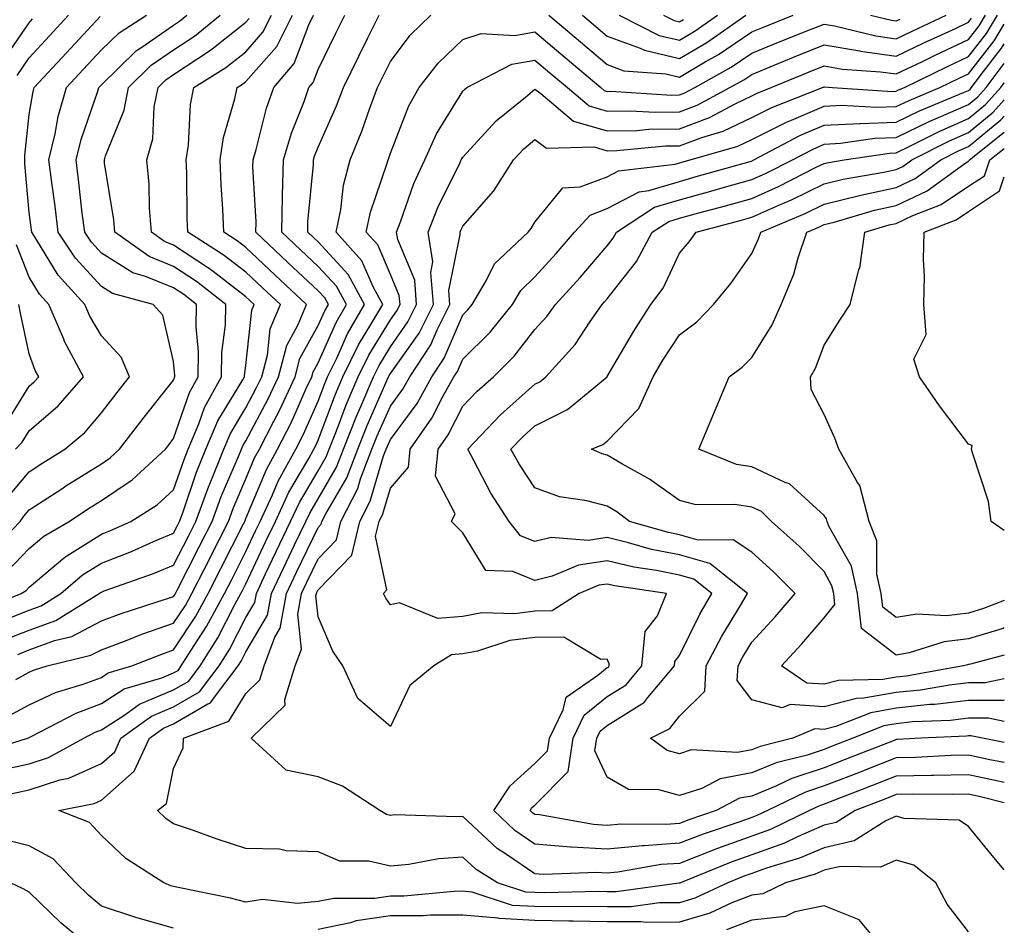
# Model space of a CAD drawing. Units: inches. Extents: x 1034483 to 1037123, y 7218698 to 7221338.
# Drawn here: x 1036987 to 1037123, y 7219966 to 7220091 of the extents above; entities that cross this region are included whole.
import ezdxf

# ---------------------------------------------------------------- set-up
doc = ezdxf.new("R2010")
doc.units = ezdxf.units.IN
doc.header["$MEASUREMENT"] = 0
doc.layers.add('Contour_10347218', color=7, linetype='Continuous', true_color=0xaa813a)

msp = doc.modelspace()

# ---------------------------------------------------------------- linework, layer by layer
at = {"layer": 'Contour_10347218'}
for points in [[(1036980.37, 7219989.6, 2954), (1036987.84, 7219991.92, 2954), (1036987.99, 7219991.98, 2954), (1036988.05, 7219992.02, 2954), (1036988.23, 7219992.1, 2954), (1036994.57, 7219995.4, 2954), (1036998.05, 7219996.71, 2954), (1037001.21, 7219998.76, 2954), (1037006.43, 7220000.3, 2954), (1037008.05, 7220000.98, 2954), (1037008.66, 7220001.31, 2954), (1037009.1, 7220001.92, 2954), (1037010.88, 7220004.75, 2954), (1037012.6, 7220007.37, 2954), (1037015.08, 7220011.92, 2954), (1037016.1, 7220013.87, 2954), (1037018.05, 7220017.76, 2954), (1037019.38, 7220020.59, 2954), (1037020.02, 7220021.92, 2954), (1037021.72, 7220025.59, 2954), (1037022.5, 7220027.47, 2954), (1037024.96, 7220031.92, 2954), (1037026, 7220033.97, 2954), (1037028.05, 7220038.56, 2954), (1037028.97, 7220041, 2954), (1037029.36, 7220041.92, 2954), (1037030.63, 7220044.5, 2954), (1037032.11, 7220047.86, 2954), (1037034.48, 7220051.92, 2954), (1037032.21, 7220056.08, 2954), (1037028.05, 7220060.57, 2954), (1037027.35, 7220061.22, 2954), (1037026.62, 7220061.92, 2954), (1037026.64, 7220063.33, 2954), (1037027.39, 7220071.26, 2954), (1037027.41, 7220071.92, 2954), (1037027.54, 7220072.43, 2954), (1037028.05, 7220073.66, 2954), (1037030.59, 7220079.38, 2954), (1037031.55, 7220081.92, 2954), (1037033.69, 7220086.28, 2954), (1037034.92, 7220088.8, 2954), (1037036.47, 7220091.92, 2954)], [(1036980.63, 7220009.34, 2960), (1036986.96, 7220011.92, 2960), (1036987.62, 7220012.35, 2960), (1036988.05, 7220012.8, 2960), (1036992.99, 7220016.98, 2960), (1036993.26, 7220017.13, 2960), (1036998.05, 7220020.16, 2960), (1036999.32, 7220020.65, 2960), (1037002.13, 7220021.92, 2960), (1037005.76, 7220024.21, 2960), (1037008.05, 7220026.28, 2960), (1037009.5, 7220030.47, 2960), (1037010.06, 7220031.92, 2960), (1037011.53, 7220035.4, 2960), (1037012.31, 7220037.66, 2960), (1037014.65, 7220041.92, 2960), (1037014.71, 7220045.26, 2960), (1037015.22, 7220049.09, 2960), (1037015.26, 7220051.92, 2960), (1037011.21, 7220055.08, 2960), (1037008.05, 7220057.19, 2960), (1037004.67, 7220058.54, 2960), (1036999.92, 7220061.92, 2960), (1036999.77, 7220063.64, 2960), (1036998.5, 7220071.47, 2960), (1036998.46, 7220071.92, 2960), (1036998.62, 7220072.49, 2960), (1037001.19, 7220078.78, 2960), (1037001.82, 7220081.92, 2960), (1037004.96, 7220085.01, 2960), (1037008.05, 7220087.13, 2960), (1037010.94, 7220089.03, 2960), (1037014.51, 7220091.92, 2960)], [(1036982.5, 7220017.47, 2962), (1036986.8, 7220021.92, 2962), (1036987.33, 7220022.64, 2962), (1036988.05, 7220023.5, 2962), (1036992.56, 7220026.43, 2962), (1036993.15, 7220026.82, 2962), (1036998.05, 7220029.89, 2962), (1036999.26, 7220030.71, 2962), (1037000.57, 7220031.92, 2962), (1037003.83, 7220036.14, 2962), (1037008.05, 7220041.47, 2962), (1037008.17, 7220041.8, 2962), (1037008.23, 7220041.92, 2962), (1037008.23, 7220042.1, 2962), (1037008.05, 7220044.01, 2962), (1037006.55, 7220050.42, 2962), (1037005.22, 7220051.92, 2962), (1036999.57, 7220053.44, 2962), (1036998.05, 7220054.4, 2962), (1036994.46, 7220058.33, 2962), (1036992.07, 7220061.92, 2962), (1036991.64, 7220065.51, 2962), (1036991.19, 7220068.78, 2962), (1036990.8, 7220071.92, 2962), (1036991.66, 7220075.53, 2962), (1036992.07, 7220077.9, 2962), (1036993.23, 7220081.92, 2962), (1036995.55, 7220084.42, 2962), (1036998.05, 7220087.12, 2962), (1037000.49, 7220089.48, 2962), (1037004.28, 7220091.92, 2962)], [(1036983.54, 7219987.41, 2953), (1036988.05, 7219988.4, 2953), (1036990.73, 7219989.24, 2953), (1036995.61, 7219991.92, 2953), (1036997.21, 7219992.76, 2953), (1036998.05, 7219993.07, 2953), (1037001.31, 7219995.18, 2953), (1037003.32, 7219996.65, 2953), (1037008.05, 7219998.62, 2953), (1037010.14, 7219999.83, 2953), (1037011.72, 7220001.92, 2953), (1037014.16, 7220005.81, 2953), (1037016.53, 7220010.4, 2953), (1037017.37, 7220011.92, 2953), (1037017.6, 7220012.37, 2953), (1037018.05, 7220013.29, 2953), (1037020.8, 7220019.17, 2953), (1037022.13, 7220021.92, 2953), (1037024.01, 7220025.96, 2953), (1037026.76, 7220030.63, 2953), (1037027.46, 7220031.92, 2953), (1037027.66, 7220032.31, 2953), (1037028.05, 7220033.17, 2953), (1037030.45, 7220039.52, 2953), (1037031.47, 7220041.92, 2953), (1037033.64, 7220046.33, 2953), (1037035.49, 7220049.36, 2953), (1037036.98, 7220051.92, 2953), (1037035.71, 7220054.26, 2953), (1037034.1, 7220057.97, 2953), (1037030.55, 7220061.92, 2953), (1037031.19, 7220065.06, 2953), (1037031.57, 7220068.4, 2953), (1037032.46, 7220071.92, 2953), (1037034.1, 7220075.87, 2953), (1037035.22, 7220079.09, 2953), (1037036.27, 7220081.92, 2953), (1037036.86, 7220083.11, 2953), (1037038.05, 7220085.51, 2953), (1037040.8, 7220089.17, 2953), (1037043.64, 7220091.92, 2953)], [(1036984.5, 7220005.47, 2958), (1036988.05, 7220006.88, 2958), (1036991.74, 7220008.23, 2958), (1036997.74, 7220011.92, 2958), (1036997.91, 7220012.06, 2958), (1036998.05, 7220012.15, 2958), (1036998.42, 7220012.29, 2958), (1037005.26, 7220014.71, 2958), (1037008.05, 7220015.88, 2958), (1037010.1, 7220019.87, 2958), (1037011.14, 7220021.92, 2958), (1037012.93, 7220026.8, 2958), (1037012.99, 7220026.98, 2958), (1037014.98, 7220031.92, 2958), (1037015.9, 7220034.07, 2958), (1037018.05, 7220037.6, 2958), (1037019.53, 7220040.44, 2958), (1037020.24, 7220041.92, 2958), (1037021.02, 7220044.89, 2958), (1037021.41, 7220048.56, 2958), (1037022.82, 7220051.92, 2958), (1037020.35, 7220054.22, 2958), (1037018.05, 7220056.39, 2958), (1037014.92, 7220058.8, 2958), (1037010, 7220061.92, 2958), (1037009.92, 7220063.8, 2958), (1037009.87, 7220070.1, 2958), (1037009.79, 7220071.92, 2958), (1037010.1, 7220073.97, 2958), (1037010.39, 7220079.58, 2958), (1037010.86, 7220081.92, 2958), (1037015.28, 7220084.69, 2958), (1037018.05, 7220086.86, 2958), (1037020.41, 7220089.56, 2958), (1037021.6, 7220091.92, 2958)], [(1036984.92, 7220025.05, 2963), (1036988.05, 7220028.78, 2963), (1036989.94, 7220030.03, 2963), (1036993.01, 7220031.92, 2963), (1036995.75, 7220034.22, 2963), (1036998.05, 7220036.92, 2963), (1037000.24, 7220039.73, 2963), (1037001.96, 7220041.92, 2963), (1037000.78, 7220044.65, 2963), (1036998.05, 7220047.6, 2963), (1036996.45, 7220050.32, 2963), (1036995.76, 7220051.92, 2963), (1036992.09, 7220055.96, 2963), (1036989.14, 7220060.83, 2963), (1036988.42, 7220061.92, 2963), (1036988.38, 7220062.25, 2963), (1036988.05, 7220064.65, 2963), (1036987.48, 7220071.35, 2963), (1036987.46, 7220071.92, 2963), (1036987.44, 7220072.53, 2963), (1036988.05, 7220078.21, 2963), (1036988.6, 7220081.37, 2963), (1036988.75, 7220081.92, 2963), (1036993.23, 7220086.74, 2963), (1036997.89, 7220091.76, 2963)], [(1036985, 7220014.97, 2961), (1036988.05, 7220018.15, 2961), (1036990.08, 7220019.89, 2961), (1036993.6, 7220021.92, 2961), (1036996.29, 7220023.68, 2961), (1036998.05, 7220024.79, 2961), (1037002.31, 7220027.66, 2961), (1037006.92, 7220031.92, 2961), (1037007.41, 7220032.56, 2961), (1037008.05, 7220033.37, 2961), (1037010.24, 7220039.73, 2961), (1037011.45, 7220041.92, 2961), (1037011.49, 7220045.36, 2961), (1037011.16, 7220048.81, 2961), (1037011.23, 7220051.92, 2961), (1037009.44, 7220053.31, 2961), (1037008.05, 7220054.24, 2961), (1037004.16, 7220055.81, 2961), (1037002.41, 7220056.28, 2961), (1036998.05, 7220059.01, 2961), (1036996.66, 7220060.53, 2961), (1036995.75, 7220061.92, 2961), (1036995.41, 7220064.56, 2961), (1036994.94, 7220068.81, 2961), (1036994.55, 7220071.92, 2961), (1036995.24, 7220074.73, 2961), (1036997.56, 7220081.43, 2961), (1036997.7, 7220081.92, 2961), (1036997.87, 7220082.1, 2961), (1036998.05, 7220082.29, 2961), (1037002.91, 7220087.06, 2961), (1037003.64, 7220087.51, 2961), (1037008.05, 7220090.55, 2961), (1037008.87, 7220091.1, 2961), (1037009.89, 7220091.92, 2961)], [(1036985.04, 7219994.93, 2955), (1036988.05, 7219996.55, 2955), (1036991.72, 7219998.25, 2955), (1036995.53, 7219999.4, 2955), (1036998.05, 7220000.34, 2955), (1036999.01, 7220000.96, 2955), (1037002.25, 7220001.92, 2955), (1037006.41, 7220003.56, 2955), (1037008.05, 7220004.15, 2955), (1037011.14, 7220008.83, 2955), (1037012.82, 7220011.92, 2955), (1037014.59, 7220015.38, 2955), (1037017.72, 7220021.59, 2955), (1037017.89, 7220021.92, 2955), (1037017.93, 7220022.04, 2955), (1037018.05, 7220022.31, 2955), (1037020.88, 7220029.09, 2955), (1037022.44, 7220031.92, 2955), (1037024.34, 7220035.63, 2955), (1037026.41, 7220040.28, 2955), (1037027.17, 7220041.92, 2955), (1037027.37, 7220042.6, 2955), (1037028.05, 7220043.85, 2955), (1037030.53, 7220049.44, 2955), (1037031.96, 7220051.92, 2955), (1037030.59, 7220054.46, 2955), (1037028.05, 7220057.19, 2955), (1037025.61, 7220059.48, 2955), (1037023.03, 7220061.92, 2955), (1037023.11, 7220066.86, 2955), (1037023.13, 7220067, 2955), (1037023.23, 7220071.92, 2955), (1037024.34, 7220075.63, 2955), (1037026.1, 7220079.97, 2955), (1037026.78, 7220081.92, 2955), (1037027.37, 7220082.6, 2955), (1037028.05, 7220084.44, 2955), (1037030.51, 7220089.46, 2955), (1037031.72, 7220091.92, 2955)], [(1036985.69, 7219984.28, 2952), (1036988.05, 7219984.81, 2952), (1036992.29, 7219986.16, 2952), (1036993.56, 7219986.41, 2952), (1036998.05, 7219988.44, 2952), (1036999.91, 7219990.06, 2952), (1037000.75, 7219991.92, 2952), (1037004.98, 7219994.99, 2952), (1037008.05, 7219996.28, 2952), (1037011.62, 7219998.35, 2952), (1037014.34, 7220001.92, 2952), (1037015.78, 7220004.19, 2952), (1037018.05, 7220008.62, 2952), (1037019.28, 7220010.69, 2952), (1037019.5, 7220011.92, 2952), (1037020.78, 7220014.65, 2952), (1037022.23, 7220017.74, 2952), (1037024.24, 7220021.92, 2952), (1037025.45, 7220024.52, 2952), (1037028.05, 7220028.93, 2952), (1037029.14, 7220030.83, 2952), (1037029.57, 7220031.92, 2952), (1037030.57, 7220034.44, 2952), (1037031.94, 7220038.03, 2952), (1037033.58, 7220041.92, 2952), (1037035.04, 7220044.93, 2952), (1037038.05, 7220049.79, 2952), (1037038.93, 7220051.04, 2952), (1037039.38, 7220051.92, 2952), (1037039.28, 7220053.15, 2952), (1037038.05, 7220056.08, 2952), (1037036.29, 7220060.16, 2952), (1037034.71, 7220061.92, 2952), (1037035.28, 7220064.69, 2952), (1037037.6, 7220071.47, 2952), (1037037.72, 7220071.92, 2952), (1037037.82, 7220072.15, 2952), (1037038.05, 7220072.84, 2952), (1037040.59, 7220079.38, 2952), (1037042.03, 7220081.92, 2952), (1037044.67, 7220085.3, 2952), (1037048.05, 7220088.58, 2952), (1037050.59, 7220089.38, 2952), (1037055.26, 7220089.13, 2952), (1037058.05, 7220089.62, 2952), (1037062.23, 7220086.1, 2952), (1037067.17, 7220081.92, 2952), (1037067.64, 7220081.51, 2952), (1037068.05, 7220081.39, 2952), (1037068.56, 7220081.41, 2952), (1037077.01, 7220080.88, 2952), (1037078.05, 7220080.9, 2952), (1037078.79, 7220081.18, 2952), (1037080.16, 7220081.92, 2952), (1037085.22, 7220084.75, 2952), (1037088.05, 7220086.69, 2952), (1037091.76, 7220088.21, 2952), (1037096.04, 7220089.91, 2952), (1037098.05, 7220090.71, 2952), (1037099.5, 7220090.47, 2952), (1037105.22, 7220089.09, 2952), (1037108.05, 7220088.68, 2952), (1037110.24, 7220089.73, 2952), (1037114.94, 7220091.92, 2952)], [(1036986.19, 7220000.06, 2956), (1036988.05, 7220001.06, 2956), (1036988.64, 7220001.33, 2956), (1036990.57, 7220001.92, 2956), (1036996.57, 7220003.4, 2956), (1036998.05, 7220004.17, 2956), (1037001.64, 7220005.51, 2956), (1037003.66, 7220006.31, 2956), (1037008.05, 7220007.84, 2956), (1037009.67, 7220010.3, 2956), (1037010.55, 7220011.92, 2956), (1037013.09, 7220016.88, 2956), (1037013.15, 7220017.02, 2956), (1037015.63, 7220021.92, 2956), (1037016.29, 7220023.68, 2956), (1037018.05, 7220027.78, 2956), (1037019.26, 7220030.71, 2956), (1037019.94, 7220031.92, 2956), (1037021.9, 7220035.77, 2956), (1037022.7, 7220037.27, 2956), (1037024.87, 7220041.92, 2956), (1037025.53, 7220044.44, 2956), (1037028.05, 7220049.03, 2956), (1037028.95, 7220051.02, 2956), (1037029.46, 7220051.92, 2956), (1037028.97, 7220052.84, 2956), (1037028.05, 7220053.81, 2956), (1037023.87, 7220057.74, 2956), (1037019.44, 7220061.92, 2956), (1037019.46, 7220063.33, 2956), (1037019.03, 7220070.94, 2956), (1037019.05, 7220071.92, 2956), (1037019.48, 7220073.35, 2956), (1037020.9, 7220079.07, 2956), (1037021.92, 7220081.92, 2956), (1037024.73, 7220085.24, 2956), (1037026.74, 7220090.61, 2956), (1037027.41, 7220091.92, 2956)], [(1036986.39, 7220083.58, 2964), (1036988.05, 7220086.02, 2964), (1036990.88, 7220089.09, 2964), (1036993.52, 7220091.92, 2964)], [(1036986.47, 7220003.5, 2957), (1036988.05, 7220004.15, 2957), (1036991.55, 7220005.42, 2957), (1036993.97, 7220006, 2957), (1036998.05, 7220008.17, 2957), (1037000.78, 7220009.19, 2957), (1037007.48, 7220011.35, 2957), (1037008.05, 7220011.55, 2957), (1037008.21, 7220011.76, 2957), (1037008.52, 7220012.39, 2957), (1037011.59, 7220018.38, 2957), (1037013.38, 7220021.92, 2957), (1037014.63, 7220025.34, 2957), (1037017.03, 7220030.9, 2957), (1037017.44, 7220031.92, 2957), (1037017.62, 7220032.35, 2957), (1037018.05, 7220033.05, 2957), (1037021.12, 7220038.85, 2957), (1037022.54, 7220041.92, 2957), (1037023.71, 7220046.26, 2957), (1037025.3, 7220049.17, 2957), (1037026.45, 7220051.92, 2957), (1037022.11, 7220055.98, 2957), (1037018.05, 7220059.81, 2957), (1037016.86, 7220060.73, 2957), (1037014.98, 7220061.92, 2957), (1037014.85, 7220065.12, 2957), (1037014.61, 7220068.48, 2957), (1037014.48, 7220071.92, 2957), (1037014.94, 7220075.03, 2957), (1037016.51, 7220080.38, 2957), (1037016.82, 7220081.92, 2957), (1037017.58, 7220082.39, 2957), (1037018.05, 7220082.76, 2957), (1037022.35, 7220087.62, 2957), (1037024.5, 7220091.92, 2957)], [(1037123, 7219983.01, 2950), (1037119.91, 7219983.78, 2950), (1037118.05, 7219984.19, 2950), (1037115.84, 7219984.13, 2950), (1037110.32, 7219984.19, 2950), (1037108.05, 7219984.13, 2950), (1037106.47, 7219983.5, 2950), (1037102.35, 7219981.92, 2950), (1037099.71, 7219980.26, 2950), (1037098.05, 7219979.89, 2950), (1037094.48, 7219978.35, 2950), (1037092.56, 7219977.41, 2950), (1037088.05, 7219975.81, 2950), (1037085.2, 7219974.77, 2950), (1037078.21, 7219971.92, 2950), (1037078.09, 7219971.88, 2950), (1037078.05, 7219971.86, 2950), (1037077.99, 7219971.86, 2950), (1037069.28, 7219970.69, 2950), (1037068.05, 7219970.69, 2950), (1037066.84, 7219970.71, 2950), (1037059.42, 7219970.55, 2950), (1037058.05, 7219970.57, 2950), (1037056.78, 7219970.65, 2950), (1037052.85, 7219971.92, 2950), (1037049.91, 7219973.78, 2950), (1037048.05, 7219975.49, 2950), (1037044.71, 7219975.26, 2950), (1037040.59, 7219974.46, 2950), (1037038.05, 7219974.22, 2950), (1037035.06, 7219974.91, 2950), (1037031.06, 7219974.93, 2950), (1037028.05, 7219976.22, 2950), (1037023.6, 7219976.37, 2950), (1037022.72, 7219976.59, 2950), (1037018.05, 7219976.69, 2950), (1037014.09, 7219977.96, 2950), (1037010.82, 7219979.15, 2950), (1037008.05, 7219980.08, 2950), (1037006.96, 7219980.83, 2950), (1037005.82, 7219981.92, 2950), (1037007.05, 7219982.92, 2950), (1037008.05, 7219987.74, 2950), (1037009.38, 7219990.59, 2950), (1037009.4, 7219991.92, 2950), (1037015.67, 7219994.3, 2950), (1037018.05, 7219998.09, 2950), (1037019.96, 7220000.01, 2950), (1037020.57, 7220001.92, 2950), (1037022.05, 7220005.92, 2950), (1037022.8, 7220007.17, 2950), (1037023.66, 7220011.92, 2950), (1037025.06, 7220014.91, 2950), (1037028.05, 7220021.08, 2950), (1037028.46, 7220021.51, 2950), (1037028.58, 7220021.92, 2950), (1037029.1, 7220022.97, 2950), (1037032.01, 7220027.96, 2950), (1037033.52, 7220031.92, 2950), (1037034.81, 7220035.16, 2950), (1037037.62, 7220041.49, 2950), (1037037.8, 7220041.92, 2950), (1037037.87, 7220042.1, 2950), (1037038.05, 7220042.35, 2950), (1037042.01, 7220047.96, 2950), (1037043.99, 7220051.92, 2950), (1037043.62, 7220056.35, 2950), (1037043.93, 7220057.8, 2950), (1037043.28, 7220061.92, 2950), (1037044.63, 7220065.34, 2950), (1037047.7, 7220071.57, 2950), (1037047.85, 7220071.92, 2950), (1037047.91, 7220072.06, 2950), (1037048.05, 7220072.27, 2950), (1037052.66, 7220077.31, 2950), (1037056.72, 7220080.59, 2950), (1037058.05, 7220081.71, 2950), (1037058.87, 7220081.1, 2950), (1037063.4, 7220077.27, 2950), (1037068.05, 7220075.92, 2950), (1037072.13, 7220076, 2950), (1037073.81, 7220076.16, 2950), (1037078.05, 7220076.22, 2950), (1037082.21, 7220077.76, 2950), (1037085.86, 7220079.73, 2950), (1037088.05, 7220080.77, 2950), (1037088.81, 7220081.16, 2950), (1037090.75, 7220081.92, 2950), (1037095.92, 7220084.05, 2950), (1037098.05, 7220084.91, 2950), (1037100.61, 7220084.48, 2950), (1037105.86, 7220084.11, 2950), (1037108.05, 7220083.8, 2950), (1037111.66, 7220085.53, 2950), (1037113.52, 7220086.45, 2950), (1037118.05, 7220088.58, 2950), (1037119.51, 7220090.46, 2950), (1037120.39, 7220091.92, 2950)], [(1037123, 7219985.79, 2949), (1037122.13, 7219986, 2949), (1037118.05, 7219986.88, 2949), (1037113.21, 7219986.76, 2949), (1037112.91, 7219986.78, 2949), (1037108.05, 7219986.67, 2949), (1037104.63, 7219985.34, 2949), (1037099.48, 7219983.35, 2949), (1037098.05, 7219982.8, 2949), (1037097.41, 7219982.56, 2949), (1037096.04, 7219981.92, 2949), (1037090.65, 7219979.32, 2949), (1037088.05, 7219978.38, 2949), (1037083.3, 7219976.67, 2949), (1037082.46, 7219976.33, 2949), (1037078.05, 7219974.62, 2949), (1037075.53, 7219974.44, 2949), (1037069.51, 7219973.38, 2949), (1037068.05, 7219973.27, 2949), (1037066.62, 7219973.35, 2949), (1037059.22, 7219973.09, 2949), (1037058.05, 7219973.17, 2949), (1037054.12, 7219975.85, 2949), (1037052.82, 7219976.69, 2949), (1037048.05, 7219981.1, 2949), (1037047.17, 7219981.04, 2949), (1037038.66, 7219981.31, 2949), (1037038.05, 7219981.26, 2949), (1037037.5, 7219981.37, 2949), (1037036.6, 7219981.92, 2949), (1037031.43, 7219985.3, 2949), (1037028.05, 7219986.57, 2949), (1037023.64, 7219987.51, 2949), (1037018.79, 7219991.92, 2949), (1037023.48, 7219996.49, 2949), (1037023.42, 7219997.29, 2949), (1037024.85, 7220001.92, 2949), (1037025.73, 7220004.24, 2949), (1037025.22, 7220009.09, 2949), (1037025.73, 7220011.92, 2949), (1037026.47, 7220013.5, 2949), (1037028.05, 7220016.74, 2949), (1037030.59, 7220019.38, 2949), (1037031.19, 7220021.92, 2949), (1037033.52, 7220026.45, 2949), (1037033.91, 7220027.78, 2949), (1037035.49, 7220031.92, 2949), (1037036.23, 7220033.74, 2949), (1037038.05, 7220037.86, 2949), (1037039.77, 7220040.2, 2949), (1037040.75, 7220041.92, 2949), (1037043.64, 7220046.33, 2949), (1037044.53, 7220048.4, 2949), (1037046.29, 7220051.92, 2949), (1037046.14, 7220053.83, 2949), (1037047.72, 7220061.59, 2949), (1037047.68, 7220061.92, 2949), (1037047.78, 7220062.19, 2949), (1037048.05, 7220062.74, 2949), (1037052.35, 7220067.62, 2949), (1037055.08, 7220071.92, 2949), (1037056.51, 7220073.46, 2949), (1037058.05, 7220074.73, 2949), (1037059.67, 7220073.54, 2949), (1037066.25, 7220073.72, 2949), (1037068.05, 7220073.19, 2949), (1037069.36, 7220073.23, 2949), (1037076.12, 7220073.85, 2949), (1037078.05, 7220073.87, 2949), (1037081.16, 7220075.03, 2949), (1037084.09, 7220075.88, 2949), (1037088.05, 7220077.76, 2949), (1037090.82, 7220079.15, 2949), (1037097.82, 7220081.92, 2949), (1037097.99, 7220081.98, 2949), (1037098.05, 7220082.02, 2949), (1037098.13, 7220082, 2949), (1037099.24, 7220081.92, 2949), (1037107.52, 7220081.39, 2949), (1037108.05, 7220081.41, 2949), (1037108.38, 7220081.59, 2949), (1037109.2, 7220081.92, 2949), (1037115.14, 7220084.83, 2949), (1037118.05, 7220086.2, 2949), (1037120.55, 7220089.42, 2949), (1037122.07, 7220091.92, 2949)], [(1037059.96, 7220091.92, 2953), (1037064.36, 7220088.23, 2953), (1037068.05, 7220085.1, 2953), (1037070.37, 7220084.24, 2953), (1037076.16, 7220083.81, 2953), (1037078.05, 7220083.37, 2953), (1037081.59, 7220085.46, 2953), (1037083.46, 7220086.51, 2953), (1037088.05, 7220089.62, 2953), (1037089.69, 7220090.28, 2953), (1037093.77, 7220091.92, 2953)], [(1037064.63, 7220091.92, 2954), (1037066.49, 7220090.36, 2954), (1037068.05, 7220089.03, 2954), (1037072.6, 7220087.37, 2954), (1037073.21, 7220087.08, 2954), (1037078.05, 7220085.92, 2954), (1037081.82, 7220088.15, 2954), (1037087.21, 7220091.92, 2954)], [(1037069.69, 7220091.92, 2955), (1037075.26, 7220089.13, 2955), (1037078.05, 7220088.46, 2955), (1037080.22, 7220089.75, 2955), (1037083.32, 7220091.92, 2955)], [(1037075.86, 7220091.92, 2956), (1037077.33, 7220091.2, 2956), (1037078.05, 7220091.02, 2956), (1037078.62, 7220091.35, 2956)], [(1037104.5, 7220091.92, 2953), (1037107.37, 7220091.24, 2953), (1037108.05, 7220091.14, 2953), (1037108.58, 7220091.39, 2953)], [(1036984.24, 7220008.11, 2959), (1036988.05, 7220009.63, 2959), (1036989.73, 7220010.24, 2959), (1036992.46, 7220011.92, 2959), (1036995.45, 7220014.52, 2959), (1036998.05, 7220016.16, 2959), (1037002.21, 7220017.76, 2959), (1037005.26, 7220019.13, 2959), (1037008.05, 7220020.3, 2959), (1037008.6, 7220021.37, 2959), (1037008.87, 7220021.92, 2959), (1037009.36, 7220023.23, 2959), (1037011.23, 7220028.74, 2959), (1037012.52, 7220031.92, 2959), (1037014.16, 7220035.81, 2959), (1037017.64, 7220041.51, 2959), (1037017.87, 7220041.92, 2959), (1037017.87, 7220042.1, 2959), (1037018.05, 7220043.48, 2959), (1037018.85, 7220051.12, 2959), (1037019.18, 7220051.92, 2959), (1037018.6, 7220052.47, 2959), (1037018.05, 7220052.97, 2959), (1037013.5, 7220056.47, 2959), (1037012.99, 7220056.86, 2959), (1037008.05, 7220060.12, 2959), (1037006.78, 7220060.65, 2959), (1037004.98, 7220061.92, 2959), (1037004.71, 7220065.26, 2959), (1037004.67, 7220068.54, 2959), (1037004.34, 7220071.92, 2959), (1037005.16, 7220074.81, 2959), (1037005.37, 7220079.24, 2959), (1037005.9, 7220081.92, 2959), (1037006.98, 7220082.99, 2959), (1037008.05, 7220083.72, 2959), (1037012.99, 7220086.98, 2959), (1037013.56, 7220087.43, 2959), (1037018.05, 7220090.96, 2959), (1037018.5, 7220091.47, 2959)], [(1036984.4, 7220085.57, 2965), (1036988.05, 7220090.88, 2965), (1036988.54, 7220091.43, 2965)], [(1037123, 7219973.74, 2951), (1037121.57, 7219975.44, 2951), (1037118.05, 7219979.71, 2951), (1037116.74, 7219980.61, 2951), (1037109.16, 7219980.81, 2951), (1037108.05, 7219981.14, 2951), (1037106.62, 7219980.49, 2951), (1037102.23, 7219977.74, 2951), (1037098.05, 7219976.78, 2951), (1037094.65, 7219975.32, 2951), (1037090.1, 7219973.97, 2951), (1037088.05, 7219973.23, 2951), (1037087.09, 7219972.88, 2951), (1037084.73, 7219971.92, 2951), (1037080.16, 7219969.81, 2951), (1037078.05, 7219969.17, 2951), (1037075.28, 7219969.15, 2951), (1037071.35, 7219968.62, 2951), (1037068.05, 7219968.6, 2951), (1037064.79, 7219968.66, 2951), (1037061.37, 7219968.6, 2951), (1037058.05, 7219968.64, 2951), (1037054.94, 7219968.81, 2951), (1037049.34, 7219970.63, 2951), (1037048.05, 7219970.75, 2951), (1037046.86, 7219970.73, 2951), (1037039.89, 7219970.08, 2951), (1037038.05, 7219970.08, 2951), (1037035.9, 7219969.77, 2951), (1037030.2, 7219969.77, 2951), (1037028.05, 7219969.34, 2951), (1037025.2, 7219969.07, 2951), (1037020.35, 7219969.62, 2951), (1037018.05, 7219969.24, 2951), (1037015.92, 7219969.79, 2951), (1037008.69, 7219971.28, 2951), (1037008.05, 7219971.43, 2951), (1037007.66, 7219971.53, 2951), (1037006.68, 7219971.92, 2951), (1037001.43, 7219975.3, 2951), (1036998.05, 7219978.48, 2951), (1036996.39, 7219980.26, 2951), (1036992.15, 7219981.92, 2951), (1036997.05, 7219982.92, 2951), (1036998.05, 7219983.37, 2951), (1037002.6, 7219987.37, 2951), (1037004.69, 7219991.92, 2951), (1037006.64, 7219993.33, 2951), (1037008.05, 7219993.93, 2951), (1037012.8, 7219996.67, 2951), (1037013.17, 7219996.8, 2951), (1037013.56, 7219997.43, 2951), (1037016.96, 7220001.92, 2951), (1037017.39, 7220002.58, 2951), (1037018.05, 7220003.87, 2951), (1037021.04, 7220008.93, 2951), (1037021.57, 7220011.92, 2951), (1037023.66, 7220016.31, 2951), (1037024.79, 7220018.66, 2951), (1037026.35, 7220021.92, 2951), (1037026.9, 7220023.07, 2951), (1037028.05, 7220025.05, 2951), (1037030.57, 7220029.4, 2951), (1037031.55, 7220031.92, 2951), (1037033.4, 7220036.57, 2951), (1037033.95, 7220037.82, 2951), (1037035.69, 7220041.92, 2951), (1037036.47, 7220043.5, 2951), (1037038.05, 7220046.08, 2951), (1037040.47, 7220049.5, 2951), (1037041.68, 7220051.92, 2951), (1037041.41, 7220055.28, 2951), (1037039.07, 7220060.9, 2951), (1037038.91, 7220061.92, 2951), (1037039.46, 7220063.33, 2951), (1037041.31, 7220068.66, 2951), (1037042.8, 7220071.92, 2951), (1037044.44, 7220075.53, 2951), (1037048.05, 7220081.41, 2951), (1037048.3, 7220081.67, 2951), (1037048.6, 7220081.92, 2951), (1037054.83, 7220085.14, 2951), (1037058.05, 7220085.71, 2951), (1037060.1, 7220083.97, 2951), (1037062.54, 7220081.92, 2951), (1037065.53, 7220079.4, 2951), (1037068.05, 7220078.66, 2951), (1037071.25, 7220078.72, 2951), (1037074.65, 7220078.52, 2951), (1037078.05, 7220078.56, 2951), (1037080.49, 7220079.48, 2951), (1037085.02, 7220081.92, 2951), (1037086.96, 7220083.01, 2951), (1037088.05, 7220083.74, 2951), (1037091.14, 7220085.01, 2951), (1037093.85, 7220086.12, 2951), (1037098.05, 7220087.82, 2951), (1037102.99, 7220086.98, 2951), (1037103.09, 7220086.96, 2951), (1037108.05, 7220086.24, 2951), (1037111.88, 7220088.09, 2951), (1037116.23, 7220090.1, 2951), (1037118.05, 7220090.96, 2951), (1037118.46, 7220091.51, 2951)], [(1037123, 7219988.56, 2948), (1037121.02, 7219988.95, 2948), (1037118.05, 7219989.58, 2948), (1037115.65, 7219989.52, 2948), (1037110.71, 7219989.26, 2948), (1037108.05, 7219989.21, 2948), (1037103.6, 7219987.47, 2948), (1037102.82, 7219987.15, 2948), (1037098.05, 7219985.32, 2948), (1037095.49, 7219984.48, 2948), (1037090.22, 7219981.92, 2948), (1037088.75, 7219981.22, 2948), (1037088.05, 7219980.96, 2948), (1037086.55, 7219980.42, 2948), (1037081.31, 7219978.66, 2948), (1037078.05, 7219977.39, 2948), (1037073.15, 7219977.02, 2948), (1037072.95, 7219977.02, 2948), (1037068.05, 7219976.57, 2948), (1037063.09, 7219976.88, 2948), (1037063.01, 7219976.88, 2948), (1037058.05, 7219977.27, 2948), (1037055.28, 7219979.15, 2948), (1037052.35, 7219981.92, 2948), (1037054.61, 7219985.36, 2948), (1037058.05, 7219988.42, 2948), (1037059.79, 7219990.18, 2948), (1037060.04, 7219991.92, 2948), (1037061.96, 7219995.83, 2948), (1037062.37, 7219997.6, 2948), (1037066.76, 7220000.63, 2948), (1037068.05, 7220001.69, 2948), (1037068.21, 7220001.76, 2948), (1037068.32, 7220001.92, 2948), (1037068.34, 7220002.21, 2948), (1037068.05, 7220002.86, 2948), (1037067.15, 7220002.82, 2948), (1037062.03, 7220005.9, 2948), (1037058.05, 7220005.87, 2948), (1037054.55, 7220005.42, 2948), (1037050.1, 7220003.97, 2948), (1037048.05, 7220003.6, 2948), (1037046.49, 7220003.48, 2948), (1037044.07, 7220001.92, 2948), (1037040.75, 7219999.22, 2948), (1037038.05, 7219993.54, 2948), (1037033.54, 7219997.41, 2948), (1037031.45, 7220001.92, 2948), (1037030.1, 7220003.97, 2948), (1037028.05, 7220008.7, 2948), (1037027.74, 7220011.61, 2948), (1037027.8, 7220011.92, 2948), (1037027.87, 7220012.1, 2948), (1037028.05, 7220012.43, 2948), (1037032.72, 7220017.25, 2948), (1037033.83, 7220021.92, 2948), (1037035.26, 7220024.71, 2948), (1037037.11, 7220030.98, 2948), (1037037.48, 7220031.92, 2948), (1037037.64, 7220032.33, 2948), (1037038.05, 7220033.25, 2948), (1037041.74, 7220038.23, 2948), (1037043.79, 7220041.92, 2948), (1037045.49, 7220044.48, 2948), (1037048.05, 7220050.47, 2948), (1037048.77, 7220051.2, 2948), (1037049.36, 7220051.92, 2948), (1037051.31, 7220055.18, 2948), (1037052.44, 7220057.53, 2948), (1037057.11, 7220061.92, 2948), (1037057.54, 7220062.43, 2948), (1037058.05, 7220063.29, 2948), (1037061.9, 7220068.07, 2948), (1037064.3, 7220068.17, 2948), (1037068.05, 7220069.58, 2948), (1037069.59, 7220070.38, 2948), (1037077.44, 7220071.31, 2948), (1037078.05, 7220071.49, 2948), (1037078.38, 7220071.59, 2948), (1037079.55, 7220071.92, 2948), (1037086.14, 7220073.83, 2948), (1037088.05, 7220074.75, 2948), (1037092.84, 7220077.13, 2948), (1037093.54, 7220077.41, 2948), (1037098.05, 7220079.36, 2948), (1037100.49, 7220079.48, 2948), (1037105.32, 7220079.19, 2948), (1037108.05, 7220079.28, 2948), (1037109.83, 7220080.14, 2948), (1037114.1, 7220081.92, 2948), (1037116.76, 7220083.21, 2948), (1037118.05, 7220083.83, 2948), (1037121.59, 7220088.38, 2948), (1037123, 7220090.69, 2948)], [(1037123, 7219991.34, 2947), (1037119.98, 7219991.92, 2947), (1037118.38, 7219992.25, 2947), (1037118.05, 7219992.25, 2947), (1037117.76, 7219992.21, 2947), (1037111.45, 7219991.92, 2947), (1037108.23, 7219991.74, 2947), (1037108.05, 7219991.74, 2947), (1037107.76, 7219991.63, 2947), (1037101, 7219988.97, 2947), (1037098.05, 7219987.84, 2947), (1037093.6, 7219986.37, 2947), (1037091.47, 7219985.34, 2947), (1037088.05, 7219983.91, 2947), (1037086.35, 7219983.62, 2947), (1037083.11, 7219981.92, 2947), (1037079.34, 7219980.63, 2947), (1037078.05, 7219980.14, 2947), (1037076.14, 7219980.01, 2947), (1037069.92, 7219980.05, 2947), (1037068.05, 7219979.87, 2947), (1037066.14, 7219980.01, 2947), (1037058.66, 7219981.31, 2947), (1037058.05, 7219981.37, 2947), (1037057.72, 7219981.59, 2947), (1037057.37, 7219981.92, 2947), (1037057.64, 7219982.33, 2947), (1037058.05, 7219982.68, 2947), (1037062.64, 7219987.33, 2947), (1037063.32, 7219991.92, 2947), (1037064.87, 7219995.1, 2947), (1037068.05, 7219997.68, 2947), (1037070.65, 7219999.32, 2947), (1037072.85, 7220001.92, 2947), (1037073.28, 7220006.69, 2947), (1037075, 7220008.87, 2947), (1037076.25, 7220011.92, 2947), (1037069.12, 7220012.99, 2947), (1037068.05, 7220013.25, 2947), (1037066.88, 7220013.09, 2947), (1037064.18, 7220011.92, 2947), (1037060.43, 7220009.54, 2947), (1037058.05, 7220009.52, 2947), (1037055.28, 7220009.15, 2947), (1037050.71, 7220009.26, 2947), (1037048.05, 7220008.78, 2947), (1037044.63, 7220008.5, 2947), (1037039.3, 7220010.67, 2947), (1037038.05, 7220010.36, 2947), (1037037.41, 7220011.28, 2947), (1037037.07, 7220011.92, 2947), (1037037.54, 7220012.43, 2947), (1037035.98, 7220019.85, 2947), (1037036.47, 7220021.92, 2947), (1037037.01, 7220022.96, 2947), (1037038.05, 7220026.49, 2947), (1037040.55, 7220029.42, 2947), (1037040.78, 7220031.92, 2947), (1037043.79, 7220036.18, 2947), (1037045.32, 7220039.19, 2947), (1037046.84, 7220041.92, 2947), (1037047.33, 7220042.64, 2947), (1037048.05, 7220044.34, 2947), (1037051.86, 7220048.11, 2947), (1037054.92, 7220051.92, 2947), (1037056.1, 7220053.87, 2947), (1037058.05, 7220055.75, 2947), (1037061, 7220058.97, 2947), (1037063.54, 7220061.92, 2947), (1037065.69, 7220064.28, 2947), (1037068.05, 7220065.18, 2947), (1037072.46, 7220067.51, 2947), (1037073.79, 7220067.66, 2947), (1037078.05, 7220068.95, 2947), (1037080.37, 7220069.6, 2947), (1037087.84, 7220071.71, 2947), (1037088.05, 7220071.76, 2947), (1037088.15, 7220071.82, 2947), (1037088.36, 7220071.92, 2947), (1037094.69, 7220075.28, 2947), (1037098.05, 7220076.72, 2947), (1037103.01, 7220076.96, 2947), (1037103.09, 7220076.96, 2947), (1037108.05, 7220077.15, 2947), (1037111.25, 7220078.72, 2947), (1037117.37, 7220081.24, 2947), (1037118.05, 7220081.53, 2947), (1037118.26, 7220081.71, 2947), (1037118.46, 7220081.92, 2947), (1037119.65, 7220083.52, 2947), (1037122.62, 7220087.35, 2947), (1037123, 7220087.97, 2947)], [(1037123, 7219994.25, 2946), (1037120.82, 7219994.69, 2946), (1037118.05, 7219994.69, 2946), (1037115.57, 7219994.4, 2946), (1037110.3, 7219994.17, 2946), (1037108.05, 7219993.93, 2946), (1037106.35, 7219993.62, 2946), (1037102.03, 7219991.92, 2946), (1037099.16, 7219990.81, 2946), (1037098.05, 7219990.36, 2946), (1037095.73, 7219989.6, 2946), (1037091.45, 7219988.52, 2946), (1037088.05, 7219987.12, 2946), (1037083.66, 7219986.31, 2946), (1037081.12, 7219984.99, 2946), (1037078.05, 7219983.99, 2946), (1037075.2, 7219984.77, 2946), (1037070.98, 7219984.85, 2946), (1037068.05, 7219986.55, 2946), (1037066.33, 7219990.2, 2946), (1037066.59, 7219991.92, 2946), (1037067.07, 7219992.9, 2946), (1037068.05, 7219993.7, 2946), (1037072.82, 7219996.69, 2946), (1037073.13, 7219996.84, 2946), (1037073.69, 7219997.56, 2946), (1037077.37, 7220001.92, 2946), (1037077.42, 7220002.55, 2946), (1037078.05, 7220003.35, 2946), (1037080.88, 7220009.09, 2946), (1037082.52, 7220011.92, 2946), (1037080.04, 7220013.91, 2946), (1037078.05, 7220014.46, 2946), (1037074.85, 7220015.12, 2946), (1037071.72, 7220015.59, 2946), (1037068.05, 7220016.47, 2946), (1037064.09, 7220015.88, 2946), (1037060.45, 7220014.32, 2946), (1037058.05, 7220013.74, 2946), (1037055, 7220014.97, 2946), (1037051.27, 7220015.14, 2946), (1037048.05, 7220020.32, 2946), (1037047.27, 7220021.14, 2946), (1037046.49, 7220021.92, 2946), (1037047.03, 7220022.94, 2946), (1037044.28, 7220028.15, 2946), (1037044.65, 7220031.92, 2946), (1037046.06, 7220033.91, 2946), (1037048.05, 7220037.86, 2946), (1037050.04, 7220039.93, 2946), (1037052.29, 7220041.92, 2946), (1037055.18, 7220044.79, 2946), (1037058.05, 7220048.44, 2946), (1037059.71, 7220050.26, 2946), (1037060.88, 7220051.92, 2946), (1037064.3, 7220055.67, 2946), (1037068.05, 7220060.03, 2946), (1037068.87, 7220061.1, 2946), (1037069.32, 7220061.92, 2946), (1037074.61, 7220065.36, 2946), (1037078.05, 7220066.41, 2946), (1037082.39, 7220067.58, 2946), (1037084.26, 7220068.13, 2946), (1037088.05, 7220069.19, 2946), (1037089.94, 7220070.03, 2946), (1037093.67, 7220071.92, 2946), (1037096.55, 7220073.42, 2946), (1037098.05, 7220074.09, 2946), (1037100.34, 7220074.21, 2946), (1037105.06, 7220074.91, 2946), (1037108.05, 7220075.03, 2946), (1037112.7, 7220077.27, 2946), (1037113.89, 7220077.76, 2946), (1037118.05, 7220079.6, 2946), (1037119.32, 7220080.65, 2946), (1037120.49, 7220081.92, 2946), (1037123, 7220085.26, 2946)], [(1037123, 7219997.19, 2945), (1037122.82, 7219997.15, 2945), (1037118.05, 7219997.15, 2945), (1037113.38, 7219996.59, 2945), (1037112.7, 7219996.57, 2945), (1037108.05, 7219996.08, 2945), (1037104.51, 7219995.46, 2945), (1037099.67, 7219993.54, 2945), (1037098.05, 7219993.11, 2945), (1037096.76, 7219993.21, 2945), (1037093.75, 7219991.92, 2945), (1037089.2, 7219990.77, 2945), (1037088.05, 7219990.3, 2945), (1037086.08, 7219989.95, 2945), (1037079.67, 7219990.3, 2945), (1037078.05, 7219989.75, 2945), (1037076.35, 7219990.22, 2945), (1037074.03, 7219991.92, 2945), (1037076.7, 7219993.27, 2945), (1037078.05, 7219994.99, 2945), (1037081.55, 7219998.42, 2945), (1037081.76, 7220001.92, 2945), (1037083.91, 7220006.06, 2945), (1037086.64, 7220010.51, 2945), (1037087.46, 7220011.92, 2945), (1037082.23, 7220016.1, 2945), (1037078.05, 7220017.27, 2945), (1037074.18, 7220018.05, 2945), (1037071, 7220018.97, 2945), (1037068.05, 7220019.67, 2945), (1037065.41, 7220019.28, 2945), (1037060.3, 7220019.67, 2945), (1037058.05, 7220019.13, 2945), (1037056.06, 7220019.93, 2945), (1037054.46, 7220021.92, 2945), (1037051.96, 7220025.83, 2945), (1037049.61, 7220030.36, 2945), (1037048.75, 7220031.92, 2945), (1037053.3, 7220036.67, 2945), (1037058.05, 7220040.9, 2945), (1037058.73, 7220041.24, 2945), (1037059.55, 7220041.92, 2945), (1037063.6, 7220046.37, 2945), (1037065.71, 7220049.58, 2945), (1037067.33, 7220051.92, 2945), (1037067.68, 7220052.29, 2945), (1037068.05, 7220052.72, 2945), (1037072.09, 7220057.88, 2945), (1037074.28, 7220061.92, 2945), (1037076.57, 7220063.4, 2945), (1037078.05, 7220063.85, 2945), (1037080.73, 7220064.6, 2945), (1037084.4, 7220065.57, 2945), (1037088.05, 7220066.59, 2945), (1037091.74, 7220068.23, 2945), (1037097.07, 7220070.94, 2945), (1037098.05, 7220071.41, 2945), (1037098.46, 7220071.51, 2945), (1037100.86, 7220071.92, 2945), (1037107.11, 7220072.86, 2945), (1037108.05, 7220072.9, 2945), (1037109.94, 7220073.81, 2945), (1037114.07, 7220075.9, 2945), (1037118.05, 7220077.66, 2945), (1037120.39, 7220079.58, 2945), (1037122.52, 7220081.92, 2945), (1037123, 7220082.56, 2945)], [(1037123, 7220000.14, 2944), (1037120.37, 7219999.6, 2944), (1037118.05, 7219999.6, 2944), (1037115.41, 7219999.28, 2944), (1037111.39, 7219998.58, 2944), (1037108.05, 7219998.23, 2944), (1037103.58, 7219997.45, 2944), (1037102.56, 7219997.41, 2944), (1037098.05, 7219996.26, 2944), (1037093.36, 7219996.61, 2944), (1037092.27, 7219996.14, 2944), (1037088.05, 7219997.23, 2944), (1037086.02, 7219999.89, 2944), (1037086.16, 7220001.92, 2944), (1037086.8, 7220003.17, 2944), (1037088.05, 7220005.22, 2944), (1037091.27, 7220008.7, 2944), (1037094.05, 7220011.92, 2944), (1037091.08, 7220014.95, 2944), (1037088.05, 7220017.68, 2944), (1037085.49, 7220019.36, 2944), (1037080.63, 7220019.34, 2944), (1037078.05, 7220020.06, 2944), (1037076.51, 7220020.38, 2944), (1037071.14, 7220021.92, 2944), (1037069.36, 7220023.23, 2944), (1037068.05, 7220024.01, 2944), (1037065.22, 7220024.75, 2944), (1037061.45, 7220025.32, 2944), (1037058.05, 7220026.55, 2944), (1037055.9, 7220029.77, 2944), (1037054.71, 7220031.92, 2944), (1037056.35, 7220033.62, 2944), (1037058.05, 7220035.14, 2944), (1037062.56, 7220037.41, 2944), (1037068.03, 7220041.92, 2944), (1037068.05, 7220041.92, 2944), (1037068.05, 7220041.94, 2944), (1037071.74, 7220048.23, 2944), (1037074.1, 7220051.92, 2944), (1037075.78, 7220054.19, 2944), (1037078.05, 7220059.01, 2944), (1037079.38, 7220060.59, 2944), (1037080.34, 7220061.92, 2944), (1037086.43, 7220063.54, 2944), (1037088.05, 7220063.99, 2944), (1037091.8, 7220065.67, 2944), (1037093.56, 7220066.41, 2944), (1037098.05, 7220068.6, 2944), (1037100.71, 7220069.26, 2944), (1037106.33, 7220070.2, 2944), (1037108.05, 7220070.57, 2944), (1037108.97, 7220071, 2944), (1037110.22, 7220071.92, 2944), (1037115.41, 7220074.56, 2944), (1037118.05, 7220075.71, 2944), (1037121.47, 7220078.5, 2944), (1037123, 7220080.2, 2944)], [(1037123, 7220003.43, 2943), (1037118.32, 7220002.19, 2943), (1037118.05, 7220002.1, 2943), (1037117.89, 7220002.08, 2943), (1037117.37, 7220001.92, 2943), (1037109.44, 7220000.53, 2943), (1037108.05, 7220000.38, 2943), (1037106.19, 7220000.06, 2943), (1037100.06, 7219999.91, 2943), (1037098.05, 7219999.38, 2943), (1037095.69, 7219999.56, 2943), (1037092.15, 7220001.92, 2943), (1037094.98, 7220004.99, 2943), (1037098.05, 7220008.56, 2943), (1037099.57, 7220010.4, 2943), (1037099.4, 7220011.92, 2943), (1037099.14, 7220013.01, 2943), (1037098.05, 7220014.99, 2943), (1037094.63, 7220018.5, 2943), (1037090.8, 7220021.92, 2943), (1037089.4, 7220023.27, 2943), (1037088.05, 7220023.87, 2943), (1037085.71, 7220024.26, 2943), (1037080.34, 7220024.21, 2943), (1037078.05, 7220024.79, 2943), (1037073.89, 7220027.76, 2943), (1037070.16, 7220029.81, 2943), (1037068.05, 7220031.06, 2943), (1037067.37, 7220031.24, 2943), (1037065.86, 7220031.92, 2943), (1037067.42, 7220032.55, 2943), (1037068.05, 7220033.01, 2943), (1037072.44, 7220037.53, 2943), (1037074.4, 7220041.92, 2943), (1037075.76, 7220044.21, 2943), (1037078.05, 7220047.7, 2943), (1037080.45, 7220049.52, 2943), (1037082.76, 7220051.92, 2943), (1037085.16, 7220054.81, 2943), (1037088.05, 7220058.97, 2943), (1037088.99, 7220060.98, 2943), (1037089.32, 7220061.92, 2943), (1037095.45, 7220064.52, 2943), (1037098.05, 7220065.77, 2943), (1037102.97, 7220067, 2943), (1037103.15, 7220067.02, 2943), (1037108.05, 7220068.09, 2943), (1037110.65, 7220069.32, 2943), (1037114.22, 7220071.92, 2943), (1037116.76, 7220073.21, 2943), (1037118.05, 7220073.78, 2943), (1037122.52, 7220077.45, 2943), (1037123, 7220077.97, 2943)], [(1037123, 7220007.18, 2942), (1037122.85, 7220007.12, 2942), (1037118.05, 7220005.65, 2942), (1037114.69, 7220005.28, 2942), (1037109.85, 7220003.72, 2942), (1037108.05, 7220003.42, 2942), (1037103.23, 7220007.1, 2942), (1037102.68, 7220011.92, 2942), (1037101.84, 7220015.71, 2942), (1037098.73, 7220021.24, 2942), (1037098.48, 7220021.92, 2942), (1037098.38, 7220022.25, 2942), (1037098.05, 7220022.72, 2942), (1037093.26, 7220027.13, 2942), (1037092.66, 7220027.31, 2942), (1037088.05, 7220029.44, 2942), (1037085.92, 7220029.79, 2942), (1037080.71, 7220031.92, 2942), (1037082.66, 7220036.53, 2942), (1037082.89, 7220037.08, 2942), (1037084.92, 7220041.92, 2942), (1037086.74, 7220043.23, 2942), (1037088.05, 7220044.6, 2942), (1037090.88, 7220049.09, 2942), (1037092.13, 7220051.92, 2942), (1037093.87, 7220056.1, 2942), (1037094.48, 7220058.35, 2942), (1037095.69, 7220061.92, 2942), (1037097.35, 7220062.62, 2942), (1037098.05, 7220062.96, 2942), (1037099.44, 7220063.31, 2942), (1037105.02, 7220064.95, 2942), (1037108.05, 7220065.61, 2942), (1037112.33, 7220067.64, 2942), (1037117.54, 7220071.41, 2942), (1037118.05, 7220071.74, 2942), (1037118.15, 7220071.82, 2942), (1037118.19, 7220071.92, 2942), (1037123, 7220075.73, 2942)], [(1037123, 7220010.96, 2941), (1037120.12, 7220009.85, 2941), (1037118.05, 7220009.21, 2941), (1037114.98, 7220008.85, 2941), (1037110.88, 7220009.09, 2941), (1037108.05, 7220008.62, 2941), (1037106.17, 7220010.05, 2941), (1037105.96, 7220011.92, 2941), (1037105.37, 7220014.6, 2941), (1037105.35, 7220019.22, 2941), (1037104.28, 7220021.92, 2941), (1037102.99, 7220026.86, 2941), (1037102.68, 7220027.29, 2941), (1037100.1, 7220031.92, 2941), (1037099.55, 7220033.42, 2941), (1037098.05, 7220036.69, 2941), (1037096.27, 7220040.14, 2941), (1037096.19, 7220041.92, 2941), (1037096.88, 7220043.09, 2941), (1037098.05, 7220046.28, 2941), (1037100.22, 7220049.75, 2941), (1037101.66, 7220051.92, 2941), (1037102.87, 7220056.74, 2941), (1037102.99, 7220056.98, 2941), (1037103.71, 7220061.92, 2941), (1037107.05, 7220062.92, 2941), (1037108.05, 7220063.13, 2941), (1037110.35, 7220064.22, 2941), (1037114.24, 7220065.73, 2941), (1037118.05, 7220068.27, 2941), (1037120.24, 7220069.73, 2941), (1037121.02, 7220071.92, 2941), (1037123, 7220073.49, 2941)], [(1037123, 7220020.66, 2940), (1037121.16, 7220021.92, 2940), (1037120.8, 7220024.67, 2940), (1037118.58, 7220031.39, 2940), (1037118.48, 7220031.92, 2940), (1037118.56, 7220032.43, 2940), (1037118.05, 7220032.58, 2940), (1037114.05, 7220037.92, 2940), (1037111.27, 7220041.92, 2940), (1037110.49, 7220044.36, 2940), (1037112.19, 7220047.78, 2940), (1037111.86, 7220051.92, 2940), (1037111.94, 7220055.81, 2940), (1037111.82, 7220058.15, 2940), (1037111.9, 7220061.92, 2940), (1037116.33, 7220063.64, 2940), (1037118.05, 7220064.79, 2940), (1037122.33, 7220067.64, 2940), (1037123, 7220069.56, 2940)], [(1036986.16, 7220031.92, 2964), (1036987.09, 7220032.88, 2964), (1036988.05, 7220034.42, 2964), (1036992.05, 7220037.92, 2964), (1036995.59, 7220041.92, 2964), (1036992.95, 7220046.82, 2964), (1036992.84, 7220047.13, 2964), (1036990.76, 7220051.92, 2964), (1036989.48, 7220053.35, 2964), (1036988.05, 7220055.69, 2964), (1036986.31, 7220060.18, 2964)], [(1036984.73, 7220035.24, 2965), (1036988.05, 7220040.61, 2965), (1036988.75, 7220041.22, 2965), (1036989.38, 7220041.92, 2965), (1036988.91, 7220042.78, 2965), (1036988.05, 7220045.1, 2965), (1036986.86, 7220050.73, 2965), (1036986.64, 7220051.92, 2965)], [(1037008.05, 7219965.67, 2952), (1037003.15, 7219967.02, 2952), (1037002.84, 7219967.13, 2952), (1036998.05, 7219968.72, 2952), (1036996.31, 7219970.18, 2952), (1036994.51, 7219971.92, 2952), (1036991.37, 7219975.24, 2952), (1036988.05, 7219977.04, 2952), (1036984.16, 7219978.03, 2952)], [(1037118.05, 7219965.14, 2952), (1037115.1, 7219968.97, 2952), (1037113.54, 7219971.92, 2952), (1037110.49, 7219974.36, 2952), (1037108.05, 7219975.08, 2952), (1037105.88, 7219974.09, 2952), (1037100.32, 7219974.19, 2952), (1037098.05, 7219973.66, 2952), (1037096.84, 7219973.13, 2952), (1037092.72, 7219971.92, 2952), (1037089.59, 7219970.38, 2952), (1037088.05, 7219970.24, 2952), (1037085.3, 7219969.17, 2952), (1037082.23, 7219967.74, 2952), (1037078.05, 7219966.47, 2952), (1037073.52, 7219966.45, 2952), (1037072.68, 7219966.55, 2952), (1037068.05, 7219966.53, 2952), (1037063.36, 7219966.61, 2952), (1037062.76, 7219966.63, 2952), (1037058.05, 7219966.71, 2952), (1037053.11, 7219966.98, 2952), (1037052.95, 7219967.02, 2952), (1037048.05, 7219967.47, 2952), (1037043.58, 7219967.45, 2952), (1037042.6, 7219967.37, 2952), (1037038.05, 7219967.35, 2952), (1037033.3, 7219966.67, 2952), (1037032.54, 7219966.41, 2952), (1037028.05, 7219965.49, 2952)], [(1036997.84, 7219961.92, 2953), (1036992.48, 7219966.35, 2953), (1036988.05, 7219970.63, 2953), (1036987.21, 7219971.08, 2953), (1036985.49, 7219971.92, 2953)], [(1037106.98, 7219961.92, 2953), (1037102.93, 7219966.8, 2953), (1037098.05, 7219968.76, 2953), (1037094.03, 7219967.9, 2953), (1037092.72, 7219967.25, 2953), (1037088.05, 7219966.78, 2953), (1037084.55, 7219965.42, 2953)]]:
    msp.add_polyline3d(points, dxfattribs=at)

doc.saveas('drawing.dxf')
